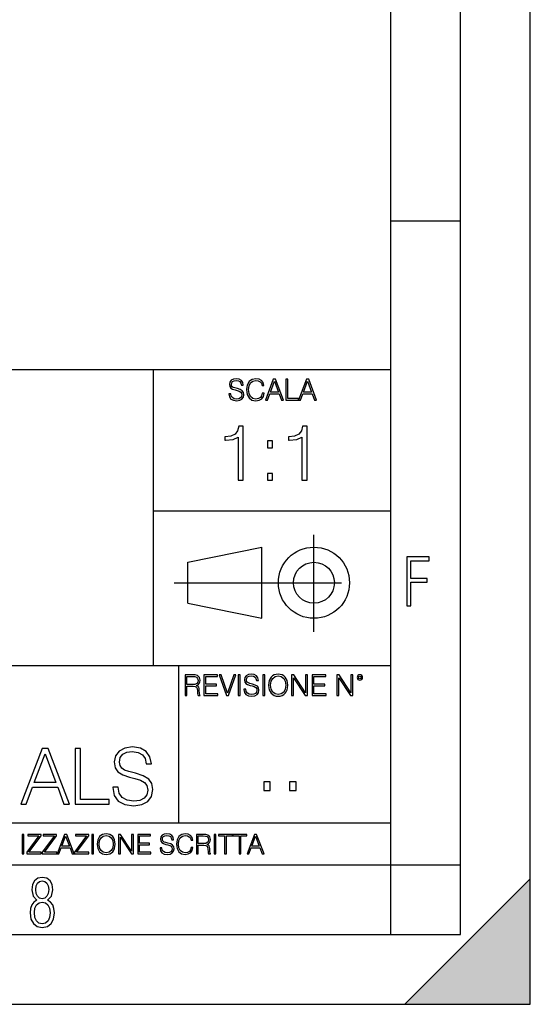
# Model space of a CAD drawing. Extents: x 0 to 420, y 0 to 297.
# Drawn here: x 383 to 420, y 0 to 71 of the extents above; entities that cross this region are included whole.
import ezdxf

# ---------------------------------------------------------------- set-up
doc = ezdxf.new("R2010")
doc.units = 0
doc.linetypes.add('DASHDOT', pattern=[18.5, 12, -3, 0.5, -3])
doc.layers.get('0').update_dxf_attribs({"linetype": 'CONTINUOUS'})

msp = doc.modelspace()

# ---------------------------------------------------------------- linework, layer by layer
at = {"color": 7}
for p, q in [((420, 0), (420, 297)), ((420, 0), (420, 297)), ((415, 4.99976), (415, 292)), ((410, 9.99976), (410, 287)), ((410, 56.166401), (415, 56.166401)), ((234.999802, 45.500252), (410, 45.500252)), ((393, 24.300249), (393, 45.500252)), ((393, 35.384029), (410, 35.384029)), ((395.458008, 31.689131), (400.769989, 32.769131)), ((400.769989, 27.67433), (400.769989, 32.769131)), ((395.458008, 28.75433), (395.458008, 31.689131)), ((395.458008, 28.75433), (400.769989, 27.67433)), ((254.999802, 24.300249), (410, 24.300249)), ((394.799988, 24.300249), (394.799988, 13.00025)), ((234.999802, 13.00025), (410, 13.00025)), ((25.000401, 9.99976), (410, 9.99976)), ((234.999802, 10.00025), (410, 10.00025)), ((410, 9.99976), (415, 9.99976)), ((410, 4.99976), (410, 9.99976)), ((411, 0), (420, 9)), ((420, 0), (420, 9)), ((267.5, 4.99976), (415, 4.99976)), ((0, 0), (420, 0)), ((0, 0), (420, 0)), ((411, 0), (420, 0))]:
    msp.add_line(p, q, dxfattribs=at)
at = {"color": 7, "linetype": 'DASHDOT'}
for p, q in [((404.497986, 26.70113), (404.497986, 33.66103)), ((394.484009, 30.221729), (408.020996, 30.221729))]:
    msp.add_line(p, q, dxfattribs=at)
at = {"color": 7}
for points in [[(398.408203, 43.764439), (398.408203, 43.754005), (398.443665, 43.545383), (398.552155, 43.393089), (398.727417, 43.301292), (398.967316, 43.267914), (399.18219, 43.29921), (399.34494, 43.384743), (399.447144, 43.520348), (399.484711, 43.701851), (399.455505, 43.862492), (399.369965, 43.98349), (399.223938, 44.0732), (399.013214, 44.142044), (398.837982, 44.185856), (398.723236, 44.223408), (398.646027, 44.275562), (398.600159, 44.346497), (398.585541, 44.442463), (398.606415, 44.561378), (398.673157, 44.651085), (398.781647, 44.705326), (398.929779, 44.726189), (399.084137, 44.703239), (399.200989, 44.638569), (399.271912, 44.534256), (399.299042, 44.392391), (399.440887, 44.392391), (399.403351, 44.584328), (399.303192, 44.728275), (399.146729, 44.817986), (398.936035, 44.849277), (398.729492, 44.817986), (398.575104, 44.736622), (398.477051, 44.60936), (398.443665, 44.446636), (398.468719, 44.288082), (398.543823, 44.177509), (398.671082, 44.098236), (398.85257, 44.039822), (398.994446, 44.004353), (399.150909, 43.954285), (399.259399, 43.893784), (399.321991, 43.808247), (399.342834, 43.687248), (399.31781, 43.564159), (399.244781, 43.47028), (399.12796, 43.409779), (398.969421, 43.391003), (398.789978, 43.416039), (398.658569, 43.489056), (398.577209, 43.605885), (398.550079, 43.764439)], [(400.796936, 43.799904), (400.755219, 43.626747), (400.661346, 43.497398), (400.521576, 43.418121), (400.342133, 43.391003), (400.125183, 43.434814), (399.962463, 43.564159), (399.858154, 43.776955), (399.822662, 44.064854), (399.858154, 44.348583), (399.960358, 44.555119), (400.121002, 44.682381), (400.337982, 44.726189), (400.509033, 44.701157), (400.644653, 44.630222), (400.738525, 44.517567), (400.782349, 44.371529), (400.917938, 44.371529), (400.867889, 44.567635), (400.748962, 44.717846), (400.56955, 44.813812), (400.337982, 44.849277), (400.066772, 44.795036), (399.954102, 44.730362), (399.858154, 44.640656), (399.726715, 44.394478), (399.691254, 44.23801), (399.680817, 44.062767), (399.691254, 43.883354), (399.726715, 43.726887), (399.856049, 43.476536), (400.062592, 43.320068), (400.333801, 43.267914), (400.57373, 43.305466), (400.757294, 43.407692), (400.878296, 43.574589), (400.932556, 43.799904)], [(401.020172, 43.309639), (401.164124, 43.309639), (401.335205, 43.768608), (402.011139, 43.768608), (402.180115, 43.309639), (402.324066, 43.309639), (401.754517, 44.809639), (401.589722, 44.809639)], [(401.381104, 43.891697), (401.671082, 44.663601), (401.963135, 43.891697)], [(402.482605, 43.309639), (403.390137, 43.309639), (403.390137, 43.432728), (402.6203, 43.432728), (402.6203, 44.809639), (402.482605, 44.809639)], [(403.390137, 43.309639), (403.534088, 43.309639), (403.705139, 43.768608), (404.381104, 43.768608), (404.550079, 43.309639), (404.694031, 43.309639), (404.124481, 44.809639), (403.959656, 44.809639)], [(403.751038, 43.891697), (404.041046, 44.663601), (404.333099, 43.891697)], [(399.073181, 37.566906), (399.440369, 37.566906), (399.440369, 41.455639), (399.117706, 41.455639), (399.034241, 41.105152), (398.850647, 40.865932), (398.544678, 40.726849), (398.132996, 40.687908), (398.110748, 40.687908), (398.110748, 40.448685), (398.166382, 40.448685), (398.711578, 40.498756), (399.073181, 40.665653)], [(403.640656, 37.566906), (404.007812, 37.566906), (404.007812, 41.455639), (403.68515, 41.455639), (403.601685, 41.105152), (403.418121, 40.865932), (403.112122, 40.726849), (402.700439, 40.687908), (402.678192, 40.687908), (402.678192, 40.448685), (402.733826, 40.448685), (403.279022, 40.498756), (403.640656, 40.665653)], [(401.176117, 39.903484), (401.543274, 39.903484), (401.543274, 40.398617), (401.176117, 40.398617)], [(401.176117, 37.566906), (401.543274, 37.566906), (401.543274, 38.062038), (401.176117, 38.062038)], [(411.14386, 28.569124), (411.43515, 28.569124), (411.43515, 30.265097), (412.619019, 30.265097), (412.619019, 30.532883), (411.43515, 30.532883), (411.43515, 31.79664), (412.75058, 31.79664), (412.75058, 32.069122), (411.14386, 32.069122)], [(395.266907, 22.126818), (395.404602, 22.126818), (395.404602, 22.798584), (395.842712, 22.798584), (395.990814, 22.783981), (396.080536, 22.733912), (396.126434, 22.635859), (396.149384, 22.479391), (396.166077, 22.281199), (396.178589, 22.187319), (396.199463, 22.126818), (396.351746, 22.126818), (396.351746, 22.14768), (396.320465, 22.195663), (396.303772, 22.285372), (396.284973, 22.510685), (396.270386, 22.637943), (396.243256, 22.735996), (396.189026, 22.809015), (396.097229, 22.859085), (396.199463, 22.913326), (396.276642, 22.992603), (396.32254, 23.099001), (396.339233, 23.228348), (396.291229, 23.428625), (396.15564, 23.566317), (395.980408, 23.618473), (395.767609, 23.626818), (395.266907, 23.626818)], [(395.404602, 22.921671), (395.404602, 23.503731), (395.794708, 23.503731), (395.957458, 23.495384), (396.084717, 23.451574), (396.166077, 23.355608), (396.197357, 23.224174), (396.172333, 23.084398), (396.10141, 22.990517), (395.978302, 22.936275), (395.80307, 22.921671)], [(396.616699, 22.126818), (397.624359, 22.126818), (397.624359, 22.249905), (396.754395, 22.249905), (396.754395, 22.836136), (397.526306, 22.836136), (397.526306, 22.959225), (396.754395, 22.959225), (396.754395, 23.503731), (397.599304, 23.503731), (397.599304, 23.626818), (396.616699, 23.626818)], [(398.231445, 22.126818), (398.379547, 22.126818), (398.899017, 23.626818), (398.759247, 23.626818), (398.306549, 22.302061), (397.853821, 23.626818), (397.709869, 23.626818)], [(399.07428, 22.126818), (399.211975, 22.126818), (399.211975, 23.626818), (399.07428, 23.626818)], [(399.48526, 22.581615), (399.48526, 22.571184), (399.520721, 22.362562), (399.629211, 22.210266), (399.804443, 22.118473), (400.044373, 22.085093), (400.259247, 22.116386), (400.421967, 22.201921), (400.5242, 22.337526), (400.561768, 22.51903), (400.532562, 22.679668), (400.447021, 22.800671), (400.300964, 22.890379), (400.090271, 22.959225), (399.915039, 23.003035), (399.800293, 23.040586), (399.723083, 23.092743), (399.677185, 23.163673), (399.662598, 23.259642), (399.683441, 23.378555), (399.750214, 23.468264), (399.858704, 23.522507), (400.006836, 23.543369), (400.161194, 23.52042), (400.278046, 23.455748), (400.348969, 23.351435), (400.376099, 23.209572), (400.517944, 23.209572), (400.480408, 23.401505), (400.380249, 23.545454), (400.223785, 23.635162), (400.013092, 23.666456), (399.806549, 23.635162), (399.652161, 23.553799), (399.554108, 23.42654), (399.520721, 23.263813), (399.545776, 23.105261), (399.62088, 22.99469), (399.748138, 22.915413), (399.929626, 22.856998), (400.071503, 22.821533), (400.227966, 22.771463), (400.336456, 22.710962), (400.399017, 22.625427), (400.419891, 22.504425), (400.394867, 22.381338), (400.321838, 22.287458), (400.205017, 22.226957), (400.046448, 22.208181), (399.867035, 22.233215), (399.735596, 22.306234), (399.654236, 22.423063), (399.627136, 22.581615)], [(400.832977, 22.126818), (400.970673, 22.126818), (400.970673, 23.626818), (400.832977, 23.626818)], [(401.252289, 22.875774), (401.262726, 22.698444), (401.300293, 22.544064), (401.437988, 22.295803), (401.654938, 22.139336), (401.788452, 22.099697), (401.93866, 22.085093), (402.086792, 22.099697), (402.220306, 22.139336), (402.339233, 22.204008), (402.439362, 22.295803), (402.518646, 22.408459), (402.577057, 22.544064), (402.612518, 22.698444), (402.627136, 22.875774), (402.614624, 23.051018), (402.577057, 23.205399), (402.518646, 23.341003), (402.439362, 23.455748), (402.339233, 23.545454), (402.220306, 23.610128), (402.086792, 23.651852), (401.93866, 23.666456), (401.788452, 23.651852), (401.654938, 23.610128), (401.538116, 23.545454), (401.437988, 23.455748), (401.300293, 23.205399), (401.262726, 23.048931)], [(401.394165, 22.875774), (401.433807, 23.155329), (401.544373, 23.366039), (401.717529, 23.497471), (401.93866, 23.543369), (402.161896, 23.497471), (402.332977, 23.366039), (402.445618, 23.157415), (402.48526, 22.875774), (402.445618, 22.592047), (402.332977, 22.383425), (402.161896, 22.251991), (401.93866, 22.208181), (401.715454, 22.251991), (401.544373, 22.383425), (401.431702, 22.592047)], [(402.89624, 22.126818), (403.033936, 22.126818), (403.033936, 23.414022), (403.87677, 22.126818), (404.029083, 22.126818), (404.029083, 23.626818), (403.891388, 23.626818), (403.891388, 22.339613), (403.048553, 23.626818), (402.89624, 23.626818)], [(404.36496, 22.126818), (405.37262, 22.126818), (405.37262, 22.249905), (404.502655, 22.249905), (404.502655, 22.836136), (405.274567, 22.836136), (405.274567, 22.959225), (404.502655, 22.959225), (404.502655, 23.503731), (405.347565, 23.503731), (405.347565, 23.626818), (404.36496, 23.626818)], [(406.148682, 22.126818), (406.286377, 22.126818), (406.286377, 23.414022), (407.129211, 22.126818), (407.281494, 22.126818), (407.281494, 23.626818), (407.143829, 23.626818), (407.143829, 22.339613), (406.300964, 23.626818), (406.148682, 23.626818)], [(407.596527, 23.428625), (407.611145, 23.351435), (407.652863, 23.288849), (407.792633, 23.232519), (407.932404, 23.288849), (407.974121, 23.351435), (407.990814, 23.428625), (407.974121, 23.503731), (407.932404, 23.568403), (407.867737, 23.610128), (407.792633, 23.626818), (407.715454, 23.610128), (407.652863, 23.568403)], [(407.692505, 23.430712), (407.72171, 23.501644), (407.792633, 23.532938), (407.861481, 23.501644), (407.892761, 23.430712), (407.863556, 23.359779), (407.792633, 23.330572), (407.719604, 23.357695)], [(390.098328, 15.558963), (390.098328, 15.531147), (390.192932, 14.974818), (390.482208, 14.568699), (390.949524, 14.323915), (391.589294, 14.234902), (392.162323, 14.318351), (392.596252, 14.546446), (392.868866, 14.908059), (392.968994, 15.392065), (392.891113, 15.820437), (392.663025, 16.143108), (392.27359, 16.382328), (391.7117, 16.565918), (391.244385, 16.682747), (390.938416, 16.782885), (390.732544, 16.921967), (390.610168, 17.111118), (390.571228, 17.367029), (390.626862, 17.684137), (390.804871, 17.923359), (391.094177, 18.068003), (391.489166, 18.123636), (391.900848, 18.062441), (392.212402, 17.889978), (392.40155, 17.611814), (392.473877, 17.233511), (392.852173, 17.233511), (392.752014, 17.745333), (392.484985, 18.1292), (392.067749, 18.36842), (391.505859, 18.45187), (390.955078, 18.36842), (390.543396, 18.151453), (390.281921, 17.812092), (390.192932, 17.378157), (390.259674, 16.955347), (390.459961, 16.660494), (390.799316, 16.449089), (391.283325, 16.293316), (391.661621, 16.19874), (392.078857, 16.065222), (392.368164, 15.903887), (392.535065, 15.675792), (392.590698, 15.353122), (392.523926, 15.024888), (392.329224, 14.77454), (392.01767, 14.613205), (391.594879, 14.563135), (391.116425, 14.629895), (390.76593, 14.82461), (390.548981, 15.136153), (390.476654, 15.558963)], [(383.500305, 14.346168), (383.884155, 14.346168), (384.340332, 15.570089), (386.142853, 15.570089), (386.593475, 14.346168), (386.977356, 14.346168), (385.458557, 18.346169), (385.019073, 18.346169)], [(384.462738, 15.898323), (385.236023, 17.956738), (386.014893, 15.898323)], [(387.400146, 14.346168), (389.82019, 14.346168), (389.82019, 14.674401), (387.767334, 14.674401), (387.767334, 18.346169), (387.400146, 18.346169)], [(400.910675, 15.324163), (401.369659, 15.324163), (401.369659, 15.943079), (400.910675, 15.943079)], [(402.760468, 15.324163), (403.219452, 15.324163), (403.219452, 15.943079), (402.760468, 15.943079)], [(383.599335, 10.781829), (383.727844, 10.781829), (383.727844, 12.181828), (383.599335, 12.181828)], [(383.928406, 10.781829), (384.96817, 10.781829), (384.96817, 10.89671), (384.080261, 10.89671), (384.954529, 12.070842), (384.954529, 12.181828), (383.994598, 12.181828), (383.994598, 12.066947), (384.794861, 12.066947), (383.928406, 10.900605)], [(385.036316, 10.781829), (386.076111, 10.781829), (386.076111, 10.89671), (385.188202, 10.89671), (386.062469, 12.070842), (386.062469, 12.181828), (385.102539, 12.181828), (385.102539, 12.066947), (385.902802, 12.066947), (385.036316, 10.900605)], [(386.10141, 10.781829), (386.235779, 10.781829), (386.395447, 11.210201), (387.026306, 11.210201), (387.184021, 10.781829), (387.318359, 10.781829), (386.786804, 12.181828), (386.632996, 12.181828)], [(386.438263, 11.325084), (386.708923, 12.045528), (386.981506, 11.325084)], [(387.343689, 10.781829), (388.383484, 10.781829), (388.383484, 10.89671), (387.495575, 10.89671), (388.369843, 12.070842), (388.369843, 12.181828), (387.409912, 12.181828), (387.409912, 12.066947), (388.210175, 12.066947), (387.343689, 10.900605)], [(388.584045, 10.781829), (388.712524, 10.781829), (388.712524, 12.181828), (388.584045, 12.181828)], [(388.975403, 11.480855), (388.985138, 11.315348), (389.020203, 11.171259), (389.148682, 10.939548), (389.351196, 10.793511), (389.47583, 10.756516), (389.616028, 10.742886), (389.754272, 10.756516), (389.878876, 10.793511), (389.989868, 10.853873), (390.083313, 10.939548), (390.157318, 11.044694), (390.211853, 11.171259), (390.244934, 11.315348), (390.258575, 11.480855), (390.246887, 11.644416), (390.211853, 11.788505), (390.157318, 11.91507), (390.083313, 12.022162), (389.989868, 12.10589), (389.878876, 12.166252), (389.754272, 12.205194), (389.616028, 12.218824), (389.47583, 12.205194), (389.351196, 12.166252), (389.242157, 12.10589), (389.148682, 12.022162), (389.020203, 11.788505), (388.985138, 11.642468)], [(389.107788, 11.480855), (389.144806, 11.741774), (389.247986, 11.938436), (389.409607, 12.061106), (389.616028, 12.103943), (389.824341, 12.061106), (389.984009, 11.938436), (390.089172, 11.74372), (390.12616, 11.480855), (390.089172, 11.216043), (389.984009, 11.021328), (389.824341, 10.898658), (389.616028, 10.857768), (389.407654, 10.898658), (389.247986, 11.021328), (389.142853, 11.216043)], [(390.509766, 10.781829), (390.638275, 10.781829), (390.638275, 11.98322), (391.424927, 10.781829), (391.567078, 10.781829), (391.567078, 12.181828), (391.438538, 12.181828), (391.438538, 10.980438), (390.651917, 12.181828), (390.509766, 12.181828)], [(391.880554, 10.781829), (392.821014, 10.781829), (392.821014, 10.89671), (392.009064, 10.89671), (392.009064, 11.443859), (392.729492, 11.443859), (392.729492, 11.558742), (392.009064, 11.558742), (392.009064, 12.066947), (392.797668, 12.066947), (392.797668, 12.181828), (391.880554, 12.181828)], [(393.477203, 11.206307), (393.477203, 11.196571), (393.510315, 11.001857), (393.611572, 10.859715), (393.775116, 10.77404), (393.999023, 10.742886), (394.199585, 10.772093), (394.351501, 10.851926), (394.446899, 10.978491), (394.481934, 11.147893), (394.454681, 11.297823), (394.374847, 11.410758), (394.238525, 11.494485), (394.04187, 11.558742), (393.878326, 11.599631), (393.77124, 11.63468), (393.699188, 11.683359), (393.656342, 11.749562), (393.6427, 11.83913), (393.66217, 11.950118), (393.724487, 12.033846), (393.825745, 12.084472), (393.963989, 12.103943), (394.108093, 12.082524), (394.217133, 12.022162), (394.283325, 11.924806), (394.308655, 11.792399), (394.44104, 11.792399), (394.406006, 11.971537), (394.312531, 12.10589), (394.166504, 12.189617), (393.969849, 12.218824), (393.777069, 12.189617), (393.632996, 12.113679), (393.541443, 11.994903), (393.510315, 11.843025), (393.533691, 11.695042), (393.60376, 11.591843), (393.722534, 11.517851), (393.891968, 11.463331), (394.024353, 11.430229), (394.17041, 11.383498), (394.271667, 11.32703), (394.330078, 11.247197), (394.349548, 11.134263), (394.326172, 11.019381), (394.257996, 10.931759), (394.148987, 10.875292), (394.000977, 10.857768), (393.833557, 10.881133), (393.710876, 10.949284), (393.634949, 11.058324), (393.609619, 11.206307)], [(395.706696, 11.239408), (395.667755, 11.077795), (395.580139, 10.957072), (395.449677, 10.88308), (395.282227, 10.857768), (395.079712, 10.898658), (394.927856, 11.019381), (394.830505, 11.21799), (394.797363, 11.486697), (394.830505, 11.751509), (394.925903, 11.944277), (395.075806, 12.063053), (395.27832, 12.103943), (395.437988, 12.080577), (395.564575, 12.014374), (395.652161, 11.909228), (395.693054, 11.772927), (395.819641, 11.772927), (395.772888, 11.955959), (395.661926, 12.096154), (395.494446, 12.185723), (395.27832, 12.218824), (395.025208, 12.168199), (394.920044, 12.107838), (394.830505, 12.02411), (394.707825, 11.794346), (394.674713, 11.64831), (394.664978, 11.48475), (394.674713, 11.317295), (394.707825, 11.171259), (394.828552, 10.937601), (395.021301, 10.791565), (395.274414, 10.742886), (395.498352, 10.777935), (395.669708, 10.873344), (395.782654, 11.029117), (395.833252, 11.239408)], [(396.080566, 10.781829), (396.209045, 10.781829), (396.209045, 11.408811), (396.617981, 11.408811), (396.756226, 11.395181), (396.839935, 11.348449), (396.882751, 11.256933), (396.904175, 11.110897), (396.919769, 10.925918), (396.931458, 10.838296), (396.950928, 10.781829), (397.093079, 10.781829), (397.093079, 10.8013), (397.063843, 10.846085), (397.048279, 10.929812), (397.030762, 11.140104), (397.01712, 11.258881), (396.991821, 11.350396), (396.941193, 11.418547), (396.85553, 11.465278), (396.950928, 11.515904), (397.022949, 11.589895), (397.065796, 11.6892), (397.08136, 11.809923), (397.036591, 11.99685), (396.910034, 12.125361), (396.74646, 12.17404), (396.547852, 12.181828), (396.080566, 12.181828)], [(396.209045, 11.523693), (396.209045, 12.066947), (396.573181, 12.066947), (396.725037, 12.059158), (396.843811, 12.018269), (396.919769, 11.928699), (396.948975, 11.806029), (396.925598, 11.67557), (396.859406, 11.587949), (396.744507, 11.537323), (396.580963, 11.523693)], [(397.350098, 10.781829), (397.478607, 10.781829), (397.478607, 12.181828), (397.350098, 12.181828)], [(398.099731, 10.781829), (398.228271, 10.781829), (398.228271, 12.066947), (398.664429, 12.066947), (398.664429, 12.181828), (397.663574, 12.181828), (397.663574, 12.066947), (398.099731, 12.066947)], [(399.13562, 10.781829), (399.26416, 10.781829), (399.26416, 12.066947), (399.700317, 12.066947), (399.700317, 12.181828), (398.699463, 12.181828), (398.699463, 12.066947), (399.13562, 12.066947)], [(399.708099, 10.781829), (399.842468, 10.781829), (400.002136, 11.210201), (400.632996, 11.210201), (400.79071, 10.781829), (400.925049, 10.781829), (400.393494, 12.181828), (400.239685, 12.181828)], [(400.044952, 11.325084), (400.315613, 12.045528), (400.588196, 11.325084)], [(384.656067, 7.458982), (384.444672, 7.32274), (384.294342, 7.125424), (384.200378, 6.871733), (384.17218, 6.566364), (384.228577, 6.115357), (384.402374, 5.786499), (384.674866, 5.584485), (385.041321, 5.514015), (385.403046, 5.584485), (385.675537, 5.786499), (385.844666, 6.115357), (385.905731, 6.566364), (385.872864, 6.871733), (385.7836, 7.125424), (385.628571, 7.32274), (385.421844, 7.458982), (385.708435, 7.764351), (385.802399, 8.201263), (385.746002, 8.577103), (385.595673, 8.858982), (385.356079, 9.037505), (385.041321, 9.098579), (384.721863, 9.037505), (384.482269, 8.858982), (384.331909, 8.577103), (384.280243, 8.201263), (384.374207, 7.759653)], [(385.497009, 8.220056), (385.464142, 7.942874), (385.374878, 7.740861), (385.229248, 7.614015), (385.041321, 7.571733), (384.843994, 7.614015), (384.703064, 7.740861), (384.6091, 7.942874), (384.580902, 8.220056), (384.6091, 8.483143), (384.703064, 8.680458), (384.848694, 8.802606), (385.041321, 8.844888), (385.229248, 8.802606), (385.374878, 8.680458), (385.464142, 8.483143)], [(385.605072, 6.566364), (385.562805, 6.228109), (385.450043, 5.979116), (385.266815, 5.82878), (385.022522, 5.777102), (384.797028, 5.82878), (384.623199, 5.983814), (384.510437, 6.232807), (384.47287, 6.571062), (384.510437, 6.885827), (384.627899, 7.125424), (384.811127, 7.27576), (385.041321, 7.332136), (385.266815, 7.27576), (385.445343, 7.125424), (385.562805, 6.885827)]]:
    msp.add_lwpolyline(points, close=True, dxfattribs=at)
for radius in [2.548, 1.468]:
    msp.add_circle((404.497986, 30.221729), radius, dxfattribs=at)
msp.add_solid([(420, 0), (411, 0), (420, 9)], dxfattribs=at)

doc.saveas('drawing.dxf')
